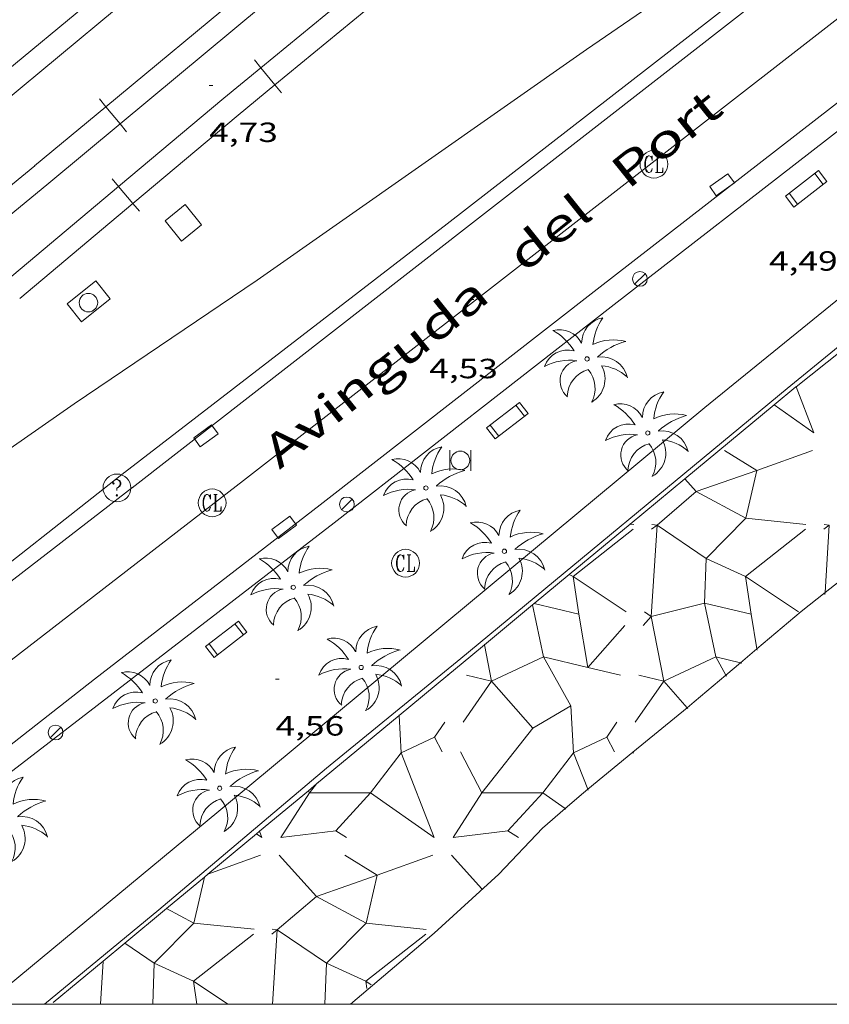
# Model space of a CAD drawing. Units: inches. Extents: x 452997 to 454003, y 4597500 to 4598002.
# Drawn here: x 453149 to 453193, y 4597500 to 4597553 of the extents above; entities that cross this region are included whole.
import ezdxf
from ezdxf.enums import TextEntityAlignment as Align

# ---------------------------------------------------------------- set-up
doc = ezdxf.new("R2010")
doc.units = ezdxf.units.IN
doc.header["$MEASUREMENT"] = 0
for name, color, linetype, lineweight in [('BANC PUBLIC', 7, 'Continuous', 0), ('COTA ALTIMETRICA', 7, 'Continuous', 0), ('EIX VIA URBANA PAVIMENTADA', 7, 'Continuous', 0), ('EMBORNAL', 7, 'Continuous', 0), ('ESCULLERA', 7, 'Continuous', 0), ('FANAL', 7, 'Continuous', 0), ('FERROCARRIL', 7, 'Continuous', 0), ('LIMIT DE PAVIMENT', 7, 'Continuous', 0), ('MARC FULL', 7, 'Continuous', 0), ('MUR', 7, 'Continuous', 0), ('PALMERA', 7, 'Continuous', 0), ('PAPERERA', 7, 'Continuous', 0), ('PILAR', 7, 'Continuous', 0), ('REGISTRE CLAVEGUERAM', 7, 'Continuous', 0), ('REGISTRE SENSE IDENTIFICAR', 7, 'Continuous', 0), ('TEXT DE CARRER', 7, 'Continuous', 0), ('VORERA', 7, 'Continuous', 0)]:
    doc.layers.add(name, color=color, linetype=linetype, lineweight=lineweight)
doc.styles.add('Style-Arial', font='ARIAL.TTF')

# ---------------------------------------------------------------- blocks, each defined once
blk = doc.blocks.new('RDESCC')
at = {"color": 0, "linetype": 'ByBlock', "lineweight": -2, "flags": 128}
for points in [[(-0.24, 0.374), (-0.194, 0.316), (-0.24, 0.26), (-0.288, 0.316), (-0.288, 0.374), (-0.24, 0.486), (-0.194, 0.544), (-0.1, 0.6), (0.042, 0.6), (0.184, 0.544), (0.232, 0.486), (0.286, 0.374), (0.286, 0.26), (0.232, 0.146), (0.184, 0.09), (-0.004, -0.024), (-0.004, -0.194)], [(0.042, 0.6), (0.138, 0.544), (0.184, 0.486), (0.232, 0.374), (0.232, 0.26), (0.184, 0.146), (0.09, 0.034)], [(-0.004, -0.486), (-0.052, -0.544), (-0.004, -0.6), (0.042, -0.544), (-0.004, -0.486)]]:
    blk.add_lwpolyline(points, dxfattribs=at)
at = {"color": 0, "linetype": 'ByBlock', "lineweight": -2}
blk.add_circle((-0.001613611161708832, -0.001560736298561096), 1, dxfattribs=at)
blk = doc.blocks.new('RCLAVC')
at = {"color": 0, "linetype": 'ByBlock', "lineweight": -2, "flags": 128}
for points in [[(-0.158, 0.43), (-0.122, 0.26), (-0.122, 0.6), (-0.158, 0.43), (-0.228, 0.544), (-0.332, 0.6), (-0.402, 0.6), (-0.508, 0.544), (-0.578, 0.43), (-0.612, 0.316), (-0.648, 0.146), (-0.648, -0.146), (-0.612, -0.316), (-0.578, -0.43), (-0.508, -0.544), (-0.402, -0.6), (-0.332, -0.6), (-0.228, -0.544), (-0.158, -0.43), (-0.122, -0.316)], [(-0.402, 0.6), (-0.472, 0.544), (-0.542, 0.43), (-0.578, 0.316), (-0.612, 0.146), (-0.612, -0.146), (-0.578, -0.316), (-0.542, -0.43), (-0.472, -0.544), (-0.402, -0.6)], [(0.122, 0.6), (0.368, 0.6)], [(0.226, 0.6), (0.226, -0.6)], [(0.262, 0.6), (0.262, -0.6)], [(0.122, -0.6), (0.648, -0.6), (0.648, -0.26), (0.612, -0.6)]]:
    blk.add_lwpolyline(points, dxfattribs=at)
at = {"color": 0, "linetype": 'ByBlock', "lineweight": -2}
blk.add_circle((-0.001401012718677521, -0.0007607361078262329), 1, dxfattribs=at)
blk = doc.blocks.new('BANC')
at = {"color": 0, "linetype": 'ByBlock', "lineweight": -2}
for p, q in [((0.002, 1.498), (0, 0)), ((4.502, 1.498), (0.002, 1.498)), ((4.5, -0.004), (4.502, 1.498)), ((0, 0), (4.5, -0.004))]:
    blk.add_line(p, q, dxfattribs=at)
at = {"color": 0, "linetype": 'ByBlock', "lineweight": -2, "flags": 128}
for points in [[(0.502, 1.498), (0.498, 0)], [(4, -0.004), (4.004, 1.498)]]:
    blk.add_lwpolyline(points, dxfattribs=at)
blk = doc.blocks.new('EMBORN')
at = {"color": 0, "linetype": 'ByBlock', "lineweight": -2, "flags": 128}
blk.add_lwpolyline([(0, 0), (1.2, 0), (1.2, 0.6), (0, 0.6)], close=True, dxfattribs=at)
blk = doc.blocks.new('FANAL')
at = {"color": 0, "linetype": 'ByBlock', "lineweight": -2}
blk.add_line((0.283, 0.283), (-0.283, -0.283), dxfattribs=at)
blk.add_circle((0.0002620689868927002, 0.0006722288131713868), 0.40000000060146, dxfattribs=at)
blk = doc.blocks.new('PALME')
at = {"color": 0, "linetype": 'ByBlock', "lineweight": -2}
blk.add_circle((0, 0), 0.1157551100856748, dxfattribs=at)
at = {"color": 0, "linetype": 'ByBlock', "lineweight": -2, "extrusion": (0, 0, -1)}
for centre, radius, start, end in [((-1.108080517649651, 0.8442025735378266), 1.403282171960354, 0.07345277777777103, 79.6846861111111), ((1.484112182736397, 0.2516489796638489), 1.328985995679915, 74.32388055555512, 152.9322555555551), ((3.396099492430687, -1.235495022058487), 3.18010189079768, 119.4532138888884, 148.2736888888884), ((-1.43433788228035, -1.507501967906952), 2.537713358537655, 63.92806388888955, 105.150983333334), ((-3.099570651769638, -2.666359532594681), 3.754366305090909, 47.78692499999996, 74.23604166666661), ((-0.787374611377716, -1.314725165367127), 1.427465218460625, 80.60685555555526, 167.838408333333), ((0.4758311685323715, -1.079651026248932), 1.445902448616271, 150.8229888888895, 239.8864416666673), ((-0.5501846393346786, -2.803135895490646), 2.446884439954634, 95.61006666666718, 131.5520555555561)]:
    blk.add_arc(centre, radius, start, end, dxfattribs=at)
at = {"color": 0, "linetype": 'ByBlock', "lineweight": -2}
for centre, radius, start, end in [((3.298209535241127, 0.4955820450782776), 2.991768910878694, 144.6904888888889, 174.7063861111111), ((-1.048597732901573, -0.8221038019657135), 1.308653105497665, 74.1510222222226, 161.4971611111115), ((-0.933410438656807, -2.966663457632065), 2.896922169811624, 82.45839444444509, 117.9142555555562), ((-0.3516227054595947, -1.18449667429924), 1.107743377042529, 101.6102194444447, 230.7564055555559), ((0.4806208680868149, -2.075879712343216), 1.554275349064389, 105.3338361111102, 178.1020611111103), ((-1.121552417397499, -1.591161145687103), 1.55505366090631, 331.1120861111116, 40.95129444444493)]:
    blk.add_arc(centre, radius, start, end, dxfattribs=at)
blk = doc.blocks.new('PAPERE')
at = {"color": 0, "linetype": 'ByBlock', "lineweight": -2, "flags": 128}
for points in [[(-0.749, 0.752), (-0.749, -0.748)], [(0.751, -0.748), (0.751, 0.752)]]:
    blk.add_lwpolyline(points, dxfattribs=at)
at = {"color": 0, "linetype": 'ByBlock', "lineweight": -2}
blk.add_circle((0, 0), 0.675, dxfattribs=at)
blk = doc.blocks.new('PAL')
at = {"color": 0, "linetype": 'ByBlock', "lineweight": -2}
blk.add_circle((0, 0), 0.5000000000992941, dxfattribs=at)
blk = doc.blocks.new('COTA')
at = {"color": 0, "linetype": 'ByBlock', "lineweight": -2}
blk.add_line((0, 0), (0.2, 0), dxfattribs=at)

msp = doc.modelspace()

# ---------------------------------------------------------------- linework, layer by layer
at = {"layer": 'EIX VIA URBANA PAVIMENTADA', "color": 1, "linetype": 'Continuous', "lineweight": 20}
for points in [[(453161.5701946415, 4597528.301098228, 4.616007156646401), (453195.8314500881, 4597554.966879615, 4.696007280678401), (453222.2886438207, 4597575.093710074, 4.640007193856001), (453255.8338698254, 4597598.025491104, 4.680007255872002), (453297.5041505528, 4597626.509219091, 4.736007342694402)], [(453161.5701946415, 4597528.301098228, 4.616007156646401), (453139.1550284738, 4597510.981241451, 4.323006702379202), (453125.3201510168, 4597500, 3.86599805967977)]]:
    msp.add_polyline3d(points, dxfattribs=at)
at = {"layer": 'ESCULLERA', "color": 7, "linetype": 'Continuous', "lineweight": 0}
for points, elevation in [([(453191.4013669771, 4597533.363636616), (453192.3682619217, 4597530.874868535), (453190.2185764002, 4597532.384436602)], 4.409878572284411), ([(453191.3942794327, 4597533.381879812), (453191.4013669771, 4597533.363636616)], 4.418006849242374), ([(453187.5402472184, 4597529.923903702), (453189.2812416626, 4597528.835888804)], 4.313006687210873), ([(453189.2812397381, 4597528.835880396), (453186.005232879, 4597527.698905868), (453188.6902416379, 4597526.253864197), (453186.5472688878, 4597524.08181946), (453188.6651685846, 4597523.115919788), (453188.9731754403, 4597521.06688742), (453186.4611470302, 4597521.667966817)], 3.465024296243926), ([(453189.2812416626, 4597528.835888804), (453189.2812397381, 4597528.835880396)], 3.465005373582244), ([(453189.2812465856, 4597528.835882773), (453189.2812397381, 4597528.835880396)], 3.46502320934087), ([(453185.387523476, 4597528.383198077), (453186.0052896425, 4597527.698836328), (453183.8932556686, 4597525.888870331), (453186.5473079175, 4597524.081771625), (453186.4611470302, 4597521.667966817)], 4.387201648780302), ([(453185.3741955956, 4597528.397962711), (453185.387523476, 4597528.383198077)], 4.39587391866371), ([(453182.4062090389, 4597525.94093648), (453182.4351059097, 4597525.937907766)], 4.384006796958602), ([(453183.8931142175, 4597525.888850101), (453183.8932875304, 4597525.888830841), (453183.5841548526, 4597520.945069913)], 3.956339120932096), ([(453183.5992087637, 4597525.660926993), (453183.8931142175, 4597525.888850101)], 3.960006139590405), ([(453183.6221852296, 4597525.918958644), (453183.8931142175, 4597525.888850101)], 4.040913304081187), ([(453192.9262251815, 4597525.918856621), (453193.1972253733, 4597525.888854517)], 1.472002282040194), ([(453193.1972253741, 4597525.888854519), (453192.9682234485, 4597522.2369611)], 1.387002150295302), ([(453179.1241830621, 4597523.223957499), (453179.1461980955, 4597523.213925052)], 4.372005793033168), ([(453179.1461980955, 4597523.213925052), (453179.3611828818, 4597523.115955202)], 4.362531345211948), ([(453179.3611836984, 4597523.115954202), (453179.3611828818, 4597523.115955202)], 4.270006209278626), ([(453179.3611828818, 4597523.115955202), (453179.3611836984, 4597523.115954202)], 4.270006619859487), ([(453179.3611828818, 4597523.115955202), (453179.3611836984, 4597523.115954202)], 4.270009925446913), ([(453179.3611836984, 4597523.115954202), (453179.3611828818, 4597523.115955202)], 4.270009574014693), ([(453179.3611828818, 4597523.115955202), (453179.6691675404, 4597521.06695002), (453179.6691678146, 4597521.066949686)], 4.270009574014693), ([(453182.2251727544, 4597521.195930496), (453179.3611836984, 4597523.115954202)], 2.830004387535155), ([(453177.1701346792, 4597521.606010325), (453177.1752229945, 4597521.581497995)], 4.36488600471057), ([(453177.1752229945, 4597521.581497995), (453177.7582249944, 4597518.772957975)], 4.355191499645841), ([(453179.6691675404, 4597521.06695002), (453177.2524303924, 4597521.645443727)], 3.492004428990185), ([(453186.4611296782, 4597521.667939872), (453183.5841548526, 4597520.945069913)], 1.819873084754369), ([(453186.4611296782, 4597521.667939872), (453187.0621308007, 4597518.77292809), (453184.2601712945, 4597517.449880089), (453184.2601474873, 4597517.449909247)], 1.819772503966984), ([(453186.4611470302, 4597521.667966817), (453186.4611228854, 4597521.667972594), (453186.4611296782, 4597521.667939872)], 1.819776824336176), ([(453186.4611470302, 4597521.667966817), (453186.4611462167, 4597521.667944028), (453186.4611296782, 4597521.667939872)], 1.819877406494132), ([(453180.1597908381, 4597518.197023635), (453179.6691675404, 4597521.06695002)], 2.385806243995047), ([(453179.6691678146, 4597521.066949686), (453179.6691675404, 4597521.06695002)], 3.492004428990185), ([(453183.5841548526, 4597520.945069913), (453183.5840681902, 4597520.945048138), (453183.5840778562, 4597520.944998167)], 2.369607599541018), ([(453183.5841548526, 4597520.945069913), (453183.584147431, 4597520.944951222), (453183.5840778562, 4597520.944998167)], 2.369948798148212), ([(453183.5840778562, 4597520.944998167), (453183.5841073156, 4597520.944845871)], 2.36960459188449), ([(453183.5841729583, 4597520.944919793), (453183.5841073156, 4597520.944845871)], 2.370003674266627), ([(453183.5841073156, 4597520.944845871), (453184.2601474873, 4597517.449909247)], 2.369544956073168), ([(453182.1611670256, 4597520.453929828), (453180.1616056236, 4597518.19658842)], 2.597004027338699), ([(453174.56914766, 4597519.452985881), (453174.5741318844, 4597519.427187927)], 4.355006751604378), ([(453174.5741318844, 4597519.427187927), (453174.9561230441, 4597517.450031693)], 4.344909114875638), ([(453189.3051680102, 4597519.123873563), (453189.2920414382, 4597519.200699151)], 0.1740002704318613), ([(453177.7582209045, 4597518.772820148), (453174.9561230441, 4597517.450031693)], 3.244382347743217), ([(453177.7582209045, 4597518.772820148), (453177.7581312535, 4597518.772980455), (453177.7582249944, 4597518.772957975)], 3.243867444855497), ([(453177.7582249944, 4597518.772957975), (453177.7582506863, 4597518.772834207), (453177.7582209045, 4597518.772820148)], 3.244427827124764), ([(453179.24014131, 4597516.122854151), (453179.2401837576, 4597516.122879011), (453177.7582209045, 4597518.772820148)], 1.939202396169696), ([(453177.7582249944, 4597518.772957975), (453180.1597908381, 4597518.197023635)], 3.243912897921237), ([(453187.6156665902, 4597517.783387944), (453187.0621618672, 4597518.772890035), (453188.4046956927, 4597518.450482056)], 0.187834459727665), ([(453180.1597908381, 4597518.197023635), (453180.1616056236, 4597518.19658842)], 2.38637379820172), ([(453180.1616056236, 4597518.19658842), (453180.1601467841, 4597518.19494151), (453180.1597908381, 4597518.197023635)], 2.385158257139709), ([(453172.5631319165, 4597517.787998522), (453172.5899570792, 4597517.781401954)], 4.346006737963762), ([(453174.9561230441, 4597517.450031693), (453174.9560997125, 4597517.450020679), (453174.9561323508, 4597517.449983522)], 3.570882054920721), ([(453174.9561230441, 4597517.450031693), (453174.9561323508, 4597517.449983522)], 3.571025832602502), ([(453174.9561323508, 4597517.449983522), (453174.9561330623, 4597517.44997984)], 3.571006977864283), ([(453174.9561323508, 4597517.449983522), (453177.1810750407, 4597514.917010771), (453179.2401365121, 4597516.122936858), (453179.24014131, 4597516.122854151)], 3.570863194802323), ([(453184.2601474873, 4597517.449909247), (453184.2601493419, 4597517.449906973)], 1.001009164926311), ([(453184.2601474873, 4597517.449909247), (453184.2601493419, 4597517.449906973)], 1.001087789656594), ([(453184.2601493419, 4597517.449906973), (453185.5167604558, 4597516.018339383)], 1.001087789656594), ([(453187.6461548525, 4597517.728883984), (453187.6156665902, 4597517.783387944)], 0.1610002485103905), ([(453174.4330837221, 4597511.418011379), (453177.1811117465, 4597514.916965823), (453179.24014131, 4597516.122854151)], 1.675946011652183), ([(453179.24014131, 4597516.122854151), (453179.3870772945, 4597513.589981075)], 1.938998610552144), ([(453169.9651115005, 4597515.628014886), (453169.9665329202, 4597515.603462053)], 4.333006718428805), ([(453172.4271123335, 4597515.234995595), (453171.8721053652, 4597514.429998559)], 3.520005458034575), ([(453181.7311267601, 4597515.234925003), (453181.1751197891, 4597514.429927973), (453181.1751426689, 4597514.429884188)], 0.9510014748666435), ([(453179.3870772945, 4597513.589981075), (453181.1751426689, 4597514.429884188)], 1.041880852775648), ([(453173.2791014913, 4597513.631986646), (453174.4330672355, 4597511.41801138)], 2.743004252901301), ([(453177.7332055356, 4597511.417869423), (453179.3870804791, 4597513.589977159), (453179.3870772945, 4597513.589981075)], 0.7643327681520778), ([(453179.3870772945, 4597513.589981075), (453180.154533907, 4597511.61522733)], 1.041892397915944), ([(453182.5831159179, 4597513.631916051), (453182.5912645974, 4597513.616112256)], 0.1730002679396421), ([(453165.1291324291, 4597511.41812191), (453165.5115325711, 4597511.904966336)], 4.245015944490516), ([(453165.0600729604, 4597511.551045781), (453165.0676430834, 4597511.536453824)], 4.309006680967286), ([(453165.0676430834, 4597511.536453824), (453165.1290321825, 4597511.418121915)], 4.301985014920882), ([(453165.1290092556, 4597511.418121917), (453165.1290321825, 4597511.418121915)], 4.244779183994979), ([(453165.1290321825, 4597511.418121915), (453165.1290720573, 4597511.418045049)], 4.245043568759908), ([(453165.1290321825, 4597511.418121915), (453165.1291324291, 4597511.41812191)], 4.244772851722965), ([(453165.1290720573, 4597511.418045049), (453165.1291324291, 4597511.41812191)], 4.24500658136094), ([(453165.1291324291, 4597511.41812191), (453168.4291584898, 4597511.417920485)], 4.244745164280087), ([(453168.4291584898, 4597511.417920485), (453166.5400934733, 4597509.368009407)], 3.333299610065296), ([(453174.4330563183, 4597511.418011381), (453174.4330672355, 4597511.41801138)], 1.675893381237984), ([(453174.4330672355, 4597511.41801138), (453174.4330738125, 4597511.417998762)], 1.676020393690528), ([(453174.4330672355, 4597511.41801138), (453174.4330837221, 4597511.418011379)], 1.675890365679536), ([(453174.4330702932, 4597511.417994281), (453174.4330738125, 4597511.417998762)], 1.675943939480931), ([(453174.4330738125, 4597511.417998762), (453174.4330837221, 4597511.418011379)], 1.675944482532064), ([(453174.4330837221, 4597511.418011379), (453177.7329894788, 4597511.417838654)], 1.675885811723116), ([(453177.7332055356, 4597511.417869423), (453177.7330915995, 4597511.417949418), (453177.7329894788, 4597511.417838654)], 0.7639426558434572), ([(453177.7329894788, 4597511.417838654), (453177.7331820998, 4597511.417838643), (453177.7332055356, 4597511.417869423)], 0.764382041056734), ([(453178.9358030783, 4597510.573520004), (453177.7332055356, 4597511.417869423)], 0.1461799181458668), ([(453178.9750869086, 4597510.545938641), (453178.9358030783, 4597510.573520004)], 0.1260001941118389), ([(453162.4286646484, 4597509.345600923), (453162.5600497812, 4597509.007060807), (453162.2682822565, 4597509.212453101)], 4.289574806911814), ([(453162.4230522484, 4597509.360062395), (453162.4286646484, 4597509.345600923)], 4.296006661141291), ([(453163.5740513552, 4597509.007053114), (453166.5400586917, 4597509.368031168), (453166.5400934733, 4597509.368009407)], 3.859005984617397), ([(453172.8780657799, 4597509.00698252), (453175.8430731158, 4597509.367960582)], 1.290002002613619), ([(453163.4920249013, 4597508.056075671), (453165.5000969216, 4597505.830951927)], 3.559936288744211), ([(453167.0350495055, 4597508.056025377), (453168.7760439566, 4597506.969010481)], 2.58200400439091), ([(453159.4550289284, 4597506.893081089), (453159.4504696362, 4597506.873133888)], 4.281006637960672), ([(453159.6040301031, 4597507.01708015), (453159.6391540398, 4597507.02977775)], 4.2820066389977), ([(453168.7760179518, 4597506.968896639), (453165.5000969216, 4597505.830951927)], 1.733258810775391), ([(453168.7760439565, 4597506.969010483), (453168.7760179518, 4597506.968896639)], 1.733002685708925), ([(453168.7761106365, 4597506.968928834), (453168.7760179518, 4597506.968896639)], 1.733244098955765), ([(453165.5000969216, 4597505.830951927), (453165.5000902058, 4597505.830960121), (453163.3880634652, 4597504.020985259), (453166.041984535, 4597502.215047266), (453165.9631154443, 4597500)], 2.253220724873245), ([(453157.4093251734, 4597505.178596635), (453158.8820826891, 4597504.385991324), (453156.7389691277, 4597502.215119051), (453158.8561437468, 4597501.248882683), (453159.0437388641, 4597500)], 4.266970305830282), ([(453157.3989362936, 4597505.184187699), (453157.4093251734, 4597505.178596635)], 4.271729647181928), ([(453163.0950110507, 4597503.793048665), (453163.3879270249, 4597504.020979713)], 2.228003454292775), ([(453163.1169898368, 4597504.052077223), (453163.3879270249, 4597504.020979713)], 2.309919835301116), ([(453163.3879270249, 4597504.020979713), (453163.388082874, 4597504.020961825), (453163.1366608528, 4597500)], 2.224303939459439), ([(453155.137973327, 4597503.3041348), (453155.1453828088, 4597503.299094843)], 4.260928211268038), ([(453155.1453828088, 4597503.299094843), (453156.7389461871, 4597502.215147094), (453156.6591494826, 4597500)], 4.25717444905762), ([(453153.9783034371, 4597502.330197487), (453153.8326483445, 4597500)], 4.251501032515565), ([(453153.9789859009, 4597502.341115577), (453153.9783034371, 4597502.330197487)], 4.25500659737736)]:
    msp.add_lwpolyline(points, dxfattribs=dict(at, elevation=elevation))
at = {"layer": 'ESCULLERA', "color": 7, "linetype": 'Continuous', "lineweight": 0, "flags": 128}
for points, elevation in [([(453190.2185764002, 4597532.384436602), (453190.2022701043, 4597532.395887329)], 4.405627801887459), ([(453189.2812416626, 4597528.835888804), (453192.2862545747, 4597529.923867691)], 3.465005372489786), ([(453189.2812397381, 4597528.835880396), (453188.6902211561, 4597526.253889285), (453191.9382236337, 4597525.916864119)], 3.465003061610265), ([(453179.3611836984, 4597523.115954202), (453182.6122072333, 4597525.660934483)], 4.270006610565776), ([(453182.4351059097, 4597525.937907766), (453182.6352092117, 4597525.916934706)], 4.37504749803022), ([(453183.8931142175, 4597525.888850101), (453183.8932109496, 4597525.888925117)], 3.956007449457939), ([(453192.9682234485, 4597522.2369611), (453192.9621965709, 4597522.140850491)], 0.215823395113017), ([(453177.2524303924, 4597521.645443727), (453177.2251681912, 4597521.651969473)], 4.35526767117138), ([(453183.5840778562, 4597520.944998167), (453183.2121487577, 4597521.195954435)], 2.369945687890586), ([(453179.6691675404, 4597521.06695002), (453179.6691678146, 4597521.066949686)], 3.4920054145623), ([(453183.5841073156, 4597520.944845871), (453183.1481685578, 4597520.453922341)], 2.369996748715757), ([(453189.2920414382, 4597519.200699151), (453188.9731822381, 4597521.066879094)], 0.2036154482542796), ([(453180.1616056236, 4597518.19658842), (453181.9281301317, 4597517.772947266)], 2.385725783688454), ([(453188.4046956927, 4597518.450482056), (453188.4821614824, 4597518.431878733)], 0.195658870193395), ([(453172.5899570792, 4597517.781401954), (453172.6241318971, 4597517.772998035)], 4.336332071103928), ([(453174.9561330623, 4597517.44997984), (453173.4181138557, 4597515.232988071)], 3.57100553647615), ([(453184.2601493419, 4597517.449906973), (453182.7220915934, 4597515.232962423)], 1.001008274732158), ([(453185.5167604558, 4597516.018339383), (453185.5531432385, 4597515.976891124)], 0.1700787682472682), ([(453169.9665329202, 4597515.603462053), (453170.0830962192, 4597513.59001083), (453171.8721053663, 4597514.429998559)], 4.324308417564177), ([(453171.8721053663, 4597514.429998559), (453172.2880999558, 4597513.631994165)], 3.401005273684859), ([(453181.1751426689, 4597514.429884188), (453181.1751519758, 4597514.42988856)], 0.8321189273374107), ([(453181.1751426689, 4597514.429884188), (453181.5921143817, 4597513.63192357)], 0.8319801663602353), ([(453182.5912645974, 4597513.616112256), (453182.6161154833, 4597513.567915699)], 0.1653453349477619), ([(453165.5115325711, 4597511.904966336), (453165.5610769004, 4597511.968042621)], 4.304322800942589), ([(453180.154533907, 4597511.61522733), (453180.1740663339, 4597511.56496805)], 0.1622780305389536), ([(453165.1290720573, 4597511.418045049), (453163.5740513544, 4597509.007053113)], 4.245006581088229), ([(453174.4330738125, 4597511.417998762), (453174.4330864808, 4597511.417974457), (453172.8780657773, 4597509.006982518)], 1.67601431246967), ([(453177.7329894788, 4597511.417838654), (453175.8430731148, 4597509.367960579)], 0.7639919442560451), ([(453162.2682822565, 4597509.212453101), (453162.2560509356, 4597509.221063446)], 4.288730026918724), ([(453166.5400934733, 4597509.368009407), (453166.5400844602, 4597509.367999626)], 3.162099028070493), ([(453166.5400934733, 4597509.368009407), (453167.1170568473, 4597509.00702623)], 3.161987904828956), ([(453175.8430731158, 4597509.367960582), (453176.4210712729, 4597509.006955637)], 0.5930009218864143), ([(453159.6391540398, 4597507.02977775), (453162.4780424427, 4597508.056059954)], 4.276604851436442), ([(453168.7760439565, 4597506.969010483), (453171.7810568637, 4597508.055989366)], 1.733002687804401), ([(453159.4504696362, 4597506.873133888), (453158.8820090168, 4597504.38608155), (453162.1300115045, 4597504.050056386)], 4.275524529744449), ([(453168.7760179518, 4597506.968896639), (453168.1860234422, 4597504.386010956), (453171.434025928, 4597504.049985791)], 1.732971392970434), ([(453165.5000969216, 4597505.830951927), (453168.1859438536, 4597504.386108407), (453166.0419129054, 4597502.215134962), (453168.1599698812, 4597501.249042677), (453168.2180634185, 4597500.859923596)], 2.253244905499741), ([(453160.7181910686, 4597500), (453158.8559851756, 4597501.249076884), (453162.1080095198, 4597503.793056153)], 1.601694531109944), ([(453163.3879270249, 4597504.020979713), (453163.3880132351, 4597504.021046797)], 2.22400462500973)]:
    msp.add_lwpolyline(points, dxfattribs=dict(at, elevation=elevation))
at = {"layer": 'ESCULLERA', "color": 7, "linetype": 'Continuous', "lineweight": 0, "extrusion": (0.2531726846166224, -0.3097249071474983, 0.916500994902071), "elevation": -1309230.870199402, "flags": 128}
msp.add_lwpolyline([(3260564.560423533, 2999536.128193018), (3260563.558126766, 2999539.727906963), (3260567.685898478, 2999539.632914512)], dxfattribs=at)
at = {"layer": 'ESCULLERA', "color": 7, "linetype": 'Continuous', "lineweight": 0, "extrusion": (0.008495441106970161, 0.006588198040922555, 0.9999422098936377), "elevation": 34140.87409314517, "flags": 128}
msp.add_lwpolyline([(453176.5363639279, 4597400.50869752), (453176.8303894859, 4597400.736700589)], dxfattribs=at)
at = {"layer": 'ESCULLERA', "color": 7, "linetype": 'Continuous', "lineweight": 0, "extrusion": (0.3189732963027861, -0.0761292704294992, 0.9447012069589027), "elevation": -205451.5661609831, "flags": 128}
msp.add_lwpolyline([(4577118.271289777, 591873.2643102191), (4577118.271289778, 591871.8005914469)], dxfattribs=at)
at = {"layer": 'ESCULLERA', "color": 7, "linetype": 'Continuous', "lineweight": 0, "extrusion": (0.3189732963048988, -0.07612927043000345, 0.9447012069581485), "elevation": -205451.0263106857, "flags": 128}
msp.add_lwpolyline([(4577120.431141651, 591863.8721212384), (4577120.431141655, 591862.4084024669)], dxfattribs=at)
at = {"layer": 'ESCULLERA', "color": 7, "linetype": 'Continuous', "lineweight": 0, "elevation": 3.333299610065296}
msp.add_lwpolyline([(453168.4291584898, 4597511.417920485), (453170.0830334168, 4597513.590087695), (453171.8640014039, 4597509.007067077)], close=True, dxfattribs=at)
at = {"layer": 'ESCULLERA', "color": 7, "linetype": 'Continuous', "lineweight": 0, "extrusion": (0.2678351231676545, -0.2966356051314598, 0.9166633321814831), "elevation": -1242408.084487408, "flags": 128}
msp.add_lwpolyline([(3417405.752023281, 2849597.512744032), (3417405.752023278, 2849594.847976684)], dxfattribs=at)
at = {"layer": 'ESCULLERA', "color": 7, "linetype": 'Continuous', "lineweight": 0, "extrusion": (0.2524267318199506, -0.3092483113497616, 0.9168676169382468), "elevation": -1307377.768512994, "flags": 128}
msp.add_lwpolyline([(3258270.9618141, 3002800.576749281), (3258270.860606933, 3002800.939984123), (3258274.987805483, 3002800.847296611)], dxfattribs=at)
at = {"layer": 'ESCULLERA', "color": 7, "linetype": 'Continuous', "lineweight": 0}
for points in [[(453191.4013669771, 4597533.363636616, 4.461029908936621), (453193.8779790188, 4597535.319598432, 4.466165641963228)], [(453190.2185764002, 4597532.384436602, 4.457270302119245), (453191.390279221, 4597533.354879803, 4.461006916334401), (453191.4013669771, 4597533.363636616, 4.461029908936621)], [(453185.387523476, 4597528.383198077, 4.441863852027374), (453190.2185764002, 4597532.384436602, 4.457270302119245)], [(453182.4351059097, 4597525.937907766, 4.432448456542961), (453185.387523476, 4597528.383198077, 4.441863852027374)], [(453179.1461980955, 4597523.213925052, 4.421959978173769), (453182.4351059097, 4597525.937907766, 4.432448456542961)], [(453195.5581858918, 4597524.2816053, 0.02100003255840001), (453192.9682234485, 4597522.2369611, 0.02100003255840001)], [(453177.2524303924, 4597521.645443727, 4.41592066582077), (453179.1461980955, 4597523.213925052, 4.421959978173769)], [(453192.9682234485, 4597522.2369611, 0.02100003255840001), (453191.686187643, 4597521.224858752, 0.02100003255840001), (453189.2920414382, 4597519.200699151, 0.02100003255840001)], [(453174.5741318844, 4597519.427187927, 4.407379448628276), (453177.1752229945, 4597521.581497995, 4.415674447876077)], [(453177.1752229945, 4597521.581497995, 4.415674447876077), (453177.2524303924, 4597521.645443727, 4.41592066582077)], [(453172.5899570792, 4597517.781401954, 4.3967791247693), (453173.8301416432, 4597518.810990493, 4.405006829512001), (453174.5741318844, 4597519.427187927, 4.407379448628276)], [(453189.2920414382, 4597519.200699151, 0.02100003255840001), (453188.4046956927, 4597518.450482056, 0.02100003255840001)], [(453188.4046956927, 4597518.450482056, 0.02100003255840001), (453187.6156665902, 4597517.783387944, 0.02100003255840001)], [(453169.9665329202, 4597515.603462053, 4.379374651258288), (453172.5899570792, 4597517.781401954, 4.3967791247693)], [(453187.6156665902, 4597517.783387944, 0.02100003255840001), (453185.9071416106, 4597516.338895025, 0.02100003255840001), (453185.5167604558, 4597516.018339383, 0.02100003255840001)], [(453185.5167604558, 4597516.018339383, 0.02100003255840001), (453182.5912645974, 4597513.616112256, 0.02100003255840001)], [(453165.5115325711, 4597511.904966336, 4.349819028198869), (453169.9665329202, 4597515.603462053, 4.379374651258288)], [(453182.5912645974, 4597513.616112256, 0.02100003255840001), (453180.154533907, 4597511.61522733, 0.02100003255840001)], [(453165.0676430834, 4597511.536453824, 4.346874150679186), (453165.5115325711, 4597511.904966336, 4.349819028198869)], [(453180.154533907, 4597511.61522733, 0.02100003255840001), (453179.9300951044, 4597511.430932767, 0.02100003255840001), (453178.9358030783, 4597510.573520004, 0.02100003255840001)], [(453162.4286646484, 4597509.345600923, 4.329366486083007), (453165.0676430834, 4597511.536453824, 4.346874150679186)], [(453178.9358030783, 4597510.573520004, 0.02100003255840001), (453177.7070771127, 4597509.513946662, 0.02100003255840001), (453175.3560546052, 4597507.027960645, 0.02100003255840001), (453171.8540250094, 4597503.842982279, 0.02100003255840001), (453167.3389124677, 4597500, 0.0135523260906714)], [(453159.6391540398, 4597507.02977775, 4.310860152164328), (453162.2682822565, 4597509.212453101, 4.328302467867641)], [(453162.2682822565, 4597509.212453101, 4.328302467867641), (453162.4286646484, 4597509.345600923, 4.329366486083007)], [(453157.4093251734, 4597505.178596635, 4.296066891491324), (453159.4504696362, 4597506.873133888, 4.309608371092875)], [(453159.4504696362, 4597506.873133888, 4.309608371092875), (453159.6391540398, 4597507.02977775, 4.310860152164328)], [(453155.1453828088, 4597503.299094843, 4.281047313059174), (453157.4093251734, 4597505.178596635, 4.296066891491324)], [(453153.9783034371, 4597502.330197487, 4.273304607046498), (453155.1453828088, 4597503.299094843, 4.281047313059174)], [(453151.280440725, 4597500.090459461, 4.255406288946023), (453153.9783034371, 4597502.330197487, 4.273304607046498)]]:
    msp.add_polyline3d(points, dxfattribs=at)
at = {"layer": 'FERROCARRIL', "color": 7, "linetype": 'Continuous', "lineweight": 20}
for p, q in [((453162.1479211667, 4597551.017075819, 4.725516995717123), (453162.4973574816, 4597550.592346258, 4.725516995717123)), ((453162.4973574816, 4597550.592346258, 4.725516995717123), (453163.2597639867, 4597549.66566358, 4.725516995717123)), ((453163.2597639867, 4597549.66566358, 4.725516995717123), (453163.6092003018, 4597549.240934019, 4.725516995717123)), ((453154.1260574979, 4597548.485312568, 4.714278230979257), (453153.7783765908, 4597548.903399777, 4.714278230979257)), ((453154.8933352329, 4597547.562659067, 4.714278230979257), (453154.1260574979, 4597548.485312568, 4.714278230979257)), ((453155.2489921775, 4597547.134980652, 4.714278230979257), (453154.8933352329, 4597547.562659067, 4.714278230979257)), ((453154.4655034135, 4597544.597039165, 4.728007330291201), (453154.819316703, 4597544.175948802, 4.728007330291201)), ((453154.819316703, 4597544.175948802, 4.728007330291201), (453155.5912729718, 4597543.257206191, 4.728007330291201)), ((453155.5912729718, 4597543.257206191, 4.728007330291201), (453155.9450862619, 4597542.836115828, 4.728007330291201))]:
    msp.add_line(p, q, dxfattribs=at)
at = {"layer": 'FERROCARRIL', "color": 7, "linetype": 'Continuous', "lineweight": 20, "flags": 128}
for points, elevation in [([(453153.9364052886, 4597554.713841392), (453147.7752911758, 4597549.610757968)], 4.635828606113458), ([(453154.7017965675, 4597553.789622386), (453148.5406824456, 4597548.68653897)], 4.635828667978408)]:
    msp.add_lwpolyline(points, dxfattribs=dict(at, elevation=elevation))
at = {"layer": 'FERROCARRIL', "color": 7, "linetype": 'Continuous', "lineweight": 20}
for points, elevation in [([(453154.1260574979, 4597548.485312568), (453161.814820077, 4597554.879279891)], 4.708176570196946), ([(453154.8933352329, 4597547.562659067), (453162.5820978123, 4597553.956626389)], 4.708176990291616), ([(453150.2816858455, 4597545.288336921), (453154.1260574979, 4597548.485312568)], 4.697905765613541), ([(453151.0489635798, 4597544.36568342), (453154.8933352329, 4597547.562659067)], 4.697905970504507)]:
    msp.add_lwpolyline(points, dxfattribs=dict(at, elevation=elevation))
for points in [[(453170.2197095376, 4597556.945730844, 4.71586598921911), (453162.4973574816, 4597550.592346258, 4.725514071125688)], [(453170.9821160426, 4597556.019048166, 4.715871288077978), (453163.2597639867, 4597549.66566358, 4.725519920475405)], [(453162.4973574816, 4597550.592346258, 4.725514071125688), (453160.5017457911, 4597548.950503402, 4.728007330291201), (453154.819316703, 4597544.175948802, 4.728007330291201)], [(453163.2597639867, 4597549.66566358, 4.725519920475405), (453161.2689477224, 4597548.027766049, 4.728007330291201), (453155.5912729718, 4597543.257206191, 4.728007330291201)], [(453145.766208947, 4597541.582461635, 4.742070367453875), (453150.2891532934, 4597545.286412591, 4.704007293081601)], [(453146.5265085493, 4597540.65404956, 4.742079580034568), (453151.0494528959, 4597544.358000517, 4.704007293081601)], [(453154.819316703, 4597544.175948802, 4.728007330291201), (453148.7081105972, 4597539.041122344, 4.728007330291201)], [(453155.5912729718, 4597543.257206191, 4.728007330291201), (453149.4782314228, 4597538.120837537, 4.728007330291201)]]:
    msp.add_polyline3d(points, dxfattribs=at)
at = {"layer": 'LIMIT DE PAVIMENT', "color": 1, "linetype": 'Continuous', "lineweight": 20, "elevation": 4.616007156646401, "flags": 128}
msp.add_lwpolyline([(453153.5792640082, 4597539.076175567), (453152.0392521741, 4597537.83118532), (453152.8162460871, 4597536.870177935), (453154.3562579213, 4597538.11516818), (453153.5792640082, 4597539.076175567)], dxfattribs=at)
at = {"layer": 'LIMIT DE PAVIMENT', "color": 1, "linetype": 'Continuous', "lineweight": 20}
for points in [[(453305.5870832635, 4597615.989141453, 4.549007052769602), (453296.7570255584, 4597610.188199457, 4.557007065172802), (453282.7099319643, 4597600.723291364, 4.477006941140801), (453268.7878390041, 4597591.316382413, 4.469006928737601), (453251.6497260496, 4597579.931494799, 4.525007015560001), (453235.4116188306, 4597569.118601239, 4.509006990753601), (453227.3965645591, 4597563.603653504, 4.509006990753601), (453220.6155175803, 4597558.797697503, 4.485006953544001), (453213.3684661309, 4597553.497744274, 4.477006941140801), (453200.338369963, 4597543.485827617, 4.453006903931201), (453186.4822631592, 4597532.240915316, 4.389006804705601), (453162.0130709913, 4597511.914069461, 4.389006804705601)], [(453159.2962959075, 4597542.112136895, 4.560007069824002), (453158.4073027768, 4597543.199145325, 4.624007169049602), (453157.3262943935, 4597542.315152158, 4.616007156646401), (453158.2152875242, 4597541.228143726, 4.616007156646401), (453159.2962959075, 4597542.112136895, 4.560007069824002)], [(453162.0130709913, 4597511.914069461, 4.389006804705601), (453147.6271235041, 4597500, 4.336303477801872)]]:
    msp.add_polyline3d(points, dxfattribs=at)
at = {"layer": 'MARC FULL', "color": 0, "linetype": 'Continuous'}
msp.add_lwpolyline([(453000, 4597500), (454000, 4597500)], dxfattribs=at)
at = {"layer": 'MUR', "color": 1, "linetype": 'Continuous', "lineweight": 20}
for points in [[(453306.5590714847, 4597614.238131363, 4.453006903931201), (453297.7740137886, 4597608.429189012, 4.421006854318401), (453285.9679355738, 4597600.533266349, 4.405006829512001), (453274.307858215, 4597592.720342707, 4.381006792302401), (453258.053750516, 4597581.847449178, 4.349006742689601), (453244.7886621404, 4597572.910535972, 4.357006755092801), (453234.0195901617, 4597565.624606385, 4.325006705480001), (453227.2505444383, 4597560.981650546, 4.325006705480001), (453219.935493422, 4597555.752697942, 4.341006730286401), (453210.1244226023, 4597548.423761021, 4.341006730286401), (453198.2973350601, 4597539.302836618, 4.309006680673601), (453190.9132777834, 4597533.26288328, 4.285006643464), (453173.2971397623, 4597518.671994321, 4.285006643464), (453166.0500836539, 4597512.758040139, 4.269006618657601), (453156.9820115202, 4597505.104097077, 4.243006578347201), (453150.8245983438, 4597500, 4.210537039919209)], [(453217.0308169831, 4597577.189505687, 4.999144806229774), (453203.993565781, 4597568.546838738, 5.1330079582032), (453192.5194840594, 4597560.120912734, 5.149007983009601), (453180.0863999177, 4597551.571993817, 5.141007970606401), (453162.3002778552, 4597539.119109461, 5.029007796961601), (453152.4152118147, 4597532.435174101, 5.315008240376002), (453138.5701170921, 4597522.780264183, 5.219008091537601), (453126.7530253165, 4597513.099338835, 5.155007992312001), (453111.1098929475, 4597500, 5.098738089517367)]]:
    msp.add_polyline3d(points, dxfattribs=at)
at = {"layer": 'VORERA', "color": 1, "linetype": 'Continuous', "lineweight": 0, "extrusion": (-0.007274855281512261, -0.005664357780899804, 0.9999574948624382), "elevation": -29334.23106052839, "flags": 128}
msp.add_lwpolyline([(453143.582741215, 4597435.487396726), (453158.6447353796, 4597447.214488765)], dxfattribs=at)
at = {"layer": 'VORERA', "color": 1, "linetype": 'Continuous', "lineweight": 0, "extrusion": (0.06090119812503948, -0.0884924302194271, 0.9942133241215362), "elevation": -379244.196718217, "flags": 128}
msp.add_lwpolyline([(2979711.595367397, 3509968.269625001), (2979736.48054989, 3509969.759055596), (2979748.458801771, 3509970.522388775)], dxfattribs=at)
at = {"layer": 'VORERA', "color": 1, "linetype": 'Continuous', "lineweight": 0, "elevation": 4.482006949838251}
msp.add_lwpolyline([(453166.4521848741, 4597526.016057644), (453148.2320500216, 4597511.966174107), (453132.7973394265, 4597500)], dxfattribs=at)
at = {"layer": 'VORERA', "color": 1, "linetype": 'Continuous', "lineweight": 0}
for points in [[(453170.6032945217, 4597539.619047237, 4.629007176801602), (453198.1975004348, 4597561.1188712, 4.613007151995202), (453214.7606241142, 4597574.034765552, 4.693007276027203), (453224.4396892815, 4597580.645702362, 4.717007313236802), (453245.2038299373, 4597594.940566977, 4.789007424865601), (453279.8580636327, 4597618.659340812, 4.725007325640001), (453291.9541463414, 4597627.0882621, 4.694007277577601)], [(453295.9001083376, 4597621.273223144, 4.597007127188802), (453279.7559987605, 4597610.130328362, 4.549007052769602), (453256.143839364, 4597593.947482429, 4.525007015560001), (453234.7036942988, 4597579.209622257, 4.501006978350401), (453221.9036076306, 4597570.402705723, 4.509006990753601), (453219.8315931128, 4597568.912719133, 4.493006965947201), (453216.9355724994, 4597566.787737813, 4.525007015560001), (453204.2584782295, 4597556.953818753, 4.525007015560001), (453180.6663026797, 4597538.637969363, 4.517007003156801), (453165.7071909715, 4597526.972064778, 4.493006965947201)], [(453297.0141042451, 4597620.506213503, 4.695007279128001), (453280.440992235, 4597609.130321614, 4.544007045017602), (453256.8298328476, 4597592.948475675, 4.520007007808002), (453235.390687784, 4597578.210615496, 4.496006970598402), (453222.600601192, 4597569.411698897, 4.503006981451201), (453220.5435867733, 4597567.931712211, 4.485006953544001), (453217.6655662865, 4597565.819730774, 4.5160070016064), (453205.0014721125, 4597555.995811631, 4.514006998505601), (453181.410296572, 4597537.680962234, 4.506006986102401), (453166.4521848728, 4597526.016057643, 4.482006948892801)], [(453217.0308169831, 4597577.189505687, 4.719992183431235), (453212.2206132034, 4597573.1157834, 4.701007288430401), (453203.3665462043, 4597566.094839694, 4.717007313236802), (453187.981431582, 4597554.131937882, 4.717007313236802), (453172.5553168128, 4597542.158036362, 4.717007313236802), (453155.143187902, 4597528.726147653, 4.629007176801602)], [(453155.5921825659, 4597527.931143013, 4.454006905481601), (453145.8141101584, 4597520.386205507, 4.381006792302401), (453136.0360377509, 4597512.841268, 4.307006677572802), (453134.4500259822, 4597511.614278131, 4.295006658968001), (453133.0640156616, 4597510.537286977, 4.285006643464), (453131.8540066153, 4597509.592294694, 4.274006626409601), (453130.796998679, 4597508.762301427, 4.264006610905601), (453129.8729917303, 4597508.035307311, 4.253006593851201), (453129.0659856383, 4597507.397312445, 4.243006578347201), (453127.6559749618, 4597506.278321408, 4.220006542688001), (453126.6009669375, 4597505.436328108, 4.200006511680001), (453125.8109609097, 4597504.803333121, 4.182006483772802), (453124.6289518463, 4597503.850340611, 4.152006437260801), (453123.4489427631, 4597502.894348083, 4.115006379896001), (453122.6369364889, 4597502.233353219, 4.086006334934401), (453121.8769306139, 4597501.614358026, 4.054006285321601), (453121.1639250926, 4597501.032362533, 4.022006235708801), (453120.4959199217, 4597500.487366756, 3.989006184545601), (453119.900980591, 4597500, 3.957593583136106)], [(453131.1728511711, 4597500, 4.212714000160455), (453135.15996312, 4597503.184259675, 4.403006826411202), (453153.5141006539, 4597517.560142701, 4.611007148894402), (453165.7071909715, 4597526.972064778, 4.493006965947201)]]:
    msp.add_polyline3d(points, dxfattribs=at)

# ---------------------------------------------------------------- block references
at = {"layer": 'BANC PUBLIC', "color": 7, "linetype": 'Continuous', "lineweight": 0, "xscale": 0.4999982644509224, "yscale": 0.4999982644509373, "zscale": 0.5000007752000001, "rotation": 37.71388129145989}
for p in [(453191.2843527317, 4597543.064895662, 4.965007697736), (453175.1512327311, 4597530.545998662, 4.537007034164801), (453159.9701195558, 4597518.732095533, 4.915007620216)]:
    msp.add_blockref('BANC', p, dxfattribs=at)
at = {"layer": 'COTA ALTIMETRICA', "color": 7, "linetype": 'Continuous', "lineweight": 0, "xscale": 1.000001550400009, "yscale": 1.000001550399986, "zscale": 1.0000015504, "rotation": 359.9995652666707}
for p in [(453159.7093535908, 4597549.630145417, 4.733007338043201), (453173.8012877191, 4597538.069020569, 4.525007015560001), (453163.292115859, 4597517.566068519, 4.557007065172802)]:
    msp.add_blockref('COTA', p, dxfattribs=at)
at = {"layer": 'EMBORNAL', "color": 7, "linetype": 'Continuous', "lineweight": 0, "zscale": 1.0000015504, "rotation": 34.99818643700161}
msp.add_blockref('EMBORN', (453187.0863508895, 4597543.679928469, 4.629007176801602), dxfattribs=at)
at = {"layer": 'EMBORNAL', "color": 7, "linetype": 'Continuous', "lineweight": 0, "zscale": 1.0000015504}
for p, xscale, yscale, rotation in [((453159.8422147402, 4597531.303115995, 4.573007089979202), 1.000003611714938, 1.000003611714931, 216.3098589541412), ((453163.4611738015, 4597525.168079022, 4.451006900830401), 1.000001550399989, 1.000001550399986, 37.06657874531682)]:
    msp.add_blockref('EMBORN', p, dxfattribs=dict(at, xscale=xscale, yscale=yscale, rotation=rotation))
at = {"layer": 'FANAL', "color": 7, "linetype": 'Continuous', "lineweight": 0, "xscale": 1.000001550400009, "yscale": 1.000001550399986, "zscale": 1.0000015504, "rotation": 359.9995652666707}
for p in [(453182.9683103991, 4597539.184952744, 4.685007263624002), (453167.1431934179, 4597527.001053927, 4.645007201608002), (453151.4100755398, 4597514.680154201, 4.691007272926401)]:
    msp.add_blockref('FANAL', p, dxfattribs=at)
at = {"layer": 'PALMERA', "color": 3, "linetype": 'Continuous', "lineweight": 0, "xscale": 1.000001550400009, "yscale": 1.000001550399986, "zscale": 1.0000015504, "rotation": 359.9995652666707}
for p in [(453180.1152731749, 4597534.861967689, 4.520007007808002), (453183.3962478964, 4597530.85993659, 4.520007007808002), (453171.4122067818, 4597527.890022914, 4.512006995404802), (453175.6521874135, 4597524.470985442, 4.472006933388802), (453164.2511549648, 4597522.52406893, 4.496006970598402), (453167.917127802, 4597518.195034402, 4.424006858969602), (453156.7990968163, 4597516.383115952, 4.611007148894402), (453160.2760664393, 4597511.669082261, 4.467006925636801), (453148.799036278, 4597510.039166816, 4.6590072233136)]:
    msp.add_blockref('PALME', p, dxfattribs=at)
at = {"layer": 'PAPERERA', "color": 7, "linetype": 'Continuous', "lineweight": 0, "xscale": 0.7500011627999923, "yscale": 0.7500011628000038, "zscale": 0.7500011628000001, "rotation": 359.9995652666702}
msp.add_blockref('PAPERE', (453173.2722209557, 4597529.378011108, 4.637007189204802), dxfattribs=at)
at = {"layer": 'PILAR', "color": 1, "linetype": 'Continuous', "lineweight": 20, "xscale": 1.000001550400009, "yscale": 1.000001550399986, "zscale": 1.0000015504, "rotation": 359.9995652666707}
msp.add_blockref('PAL', (453153.189254511, 4597537.904176708, 4.672007243468801), dxfattribs=at)
at = {"layer": 'REGISTRE CLAVEGUERAM', "color": 7, "linetype": 'Continuous', "lineweight": 0, "xscale": 0.7500011627999923, "yscale": 0.7500011628000038, "zscale": 0.7500011628000001, "rotation": 359.9995652666702}
for p in [(453183.7273585959, 4597545.381956593, 4.667007235716801), (453159.8701828097, 4597527.089109248, 4.499006975249602), (453170.3141742664, 4597523.829024949, 4.482006948892801)]:
    msp.add_blockref('RCLAVC', p, dxfattribs=at)
at = {"layer": 'REGISTRE SENSE IDENTIFICAR', "color": 7, "linetype": 'Continuous', "lineweight": 0, "xscale": 0.7500011627999923, "yscale": 0.7500011628000038, "zscale": 0.7500011628000001, "rotation": 359.9995652666702}
msp.add_blockref('RDESCC', (453154.7281809609, 4597527.896149514, 4.551007055870401), dxfattribs=at)

# ---------------------------------------------------------------- texts
at = {"layer": 'COTA ALTIMETRICA', "color": 7, "linetype": 'Continuous', "lineweight": 0, "style": 'Style-Arial', "width": 1.333331428571429}
for s, p in [('4,73', (453159.7093384158, 4597547.630142316, 4.733007338043201)), ('4,49', (453189.9403325517, 4597540.679902162, 4.493006965947201)), ('4,53', (453171.5912600128, 4597534.869032376, 4.525007015560001)), ('4,56', (453163.292100684, 4597515.566065419, 4.557007065172802))]:
    msp.add_text(s, height=1.05000162792, rotation=359.99956526667, dxfattribs=at).set_placement(p, align=Align.TOP_LEFT)
at = {"layer": 'TEXT DE CARRER', "color": 7, "linetype": 'Continuous', "lineweight": 0, "style": 'Style-Arial', "width": 1.401140690891859}
msp.add_text('Avinguda   del   Port', height=1.759988728682295, rotation=38.77813678566014, dxfattribs=at).set_placement((453174.985321326, 4597539.209097801), align=Align.MIDDLE_CENTER)

doc.saveas('drawing.dxf')
